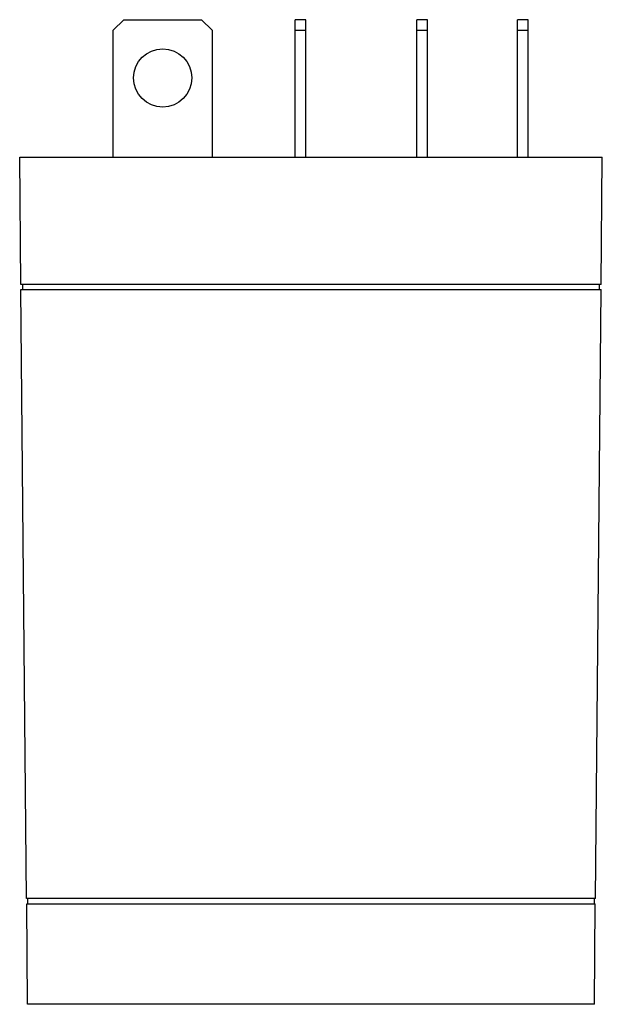
# Model space of a CAD drawing. Units: millimetres. Extents: x 6.5 to 34.4, y 4.6 to 51.8.
import ezdxf

# ---------------------------------------------------------------- set-up
doc = ezdxf.new("R2010")
doc.units = ezdxf.units.MM
doc.header["$LTSCALE"] = 3.667697
doc.layers.get('0').update_dxf_attribs({"linetype": 'CONTINUOUS'})

msp = doc.modelspace()

# ---------------------------------------------------------------- linework, layer by layer
at = {"color": 7, "linetype": 'CONTINUOUS'}
for p, q in [((11.464, 51.824), (10.956, 51.316)), ((11.464, 51.824), (15.198, 51.824)), ((15.706, 51.316), (15.198, 51.824)), ((19.681, 45.22), (19.681, 51.824)), ((20.189, 51.824), (19.681, 51.824)), ((20.189, 45.22), (20.189, 51.824)), ((25.523, 45.22), (25.523, 51.824)), ((26.031, 51.824), (25.523, 51.824)), ((26.031, 45.22), (26.031, 51.824)), ((30.349, 45.22), (30.349, 51.824)), ((30.857, 51.824), (30.349, 51.824)), ((30.857, 45.22), (30.857, 51.824)), ((10.956, 45.22), (10.956, 51.316)), ((15.706, 51.316), (15.706, 45.22)), ((19.681, 51.316), (20.189, 51.316)), ((25.523, 51.316), (26.031, 51.316)), ((30.349, 51.316), (30.857, 51.316)), ((6.53, 39.124), (6.473, 45.22)), ((6.473, 45.22), (34.413, 45.22)), ((34.356, 39.124), (34.413, 45.22)), ((34.356, 39.124), (6.53, 39.124)), ((6.806, 9.66), (6.532, 38.87)), ((6.532, 38.87), (34.353, 38.87)), ((6.6, 39.124), (6.6, 38.87)), ((34.08, 9.66), (34.353, 38.87)), ((34.286, 38.87), (34.286, 39.124)), ((34.08, 9.66), (6.806, 9.66)), ((6.854, 9.66), (6.854, 9.406)), ((34.032, 9.406), (34.032, 9.66)), ((6.808, 9.406), (34.078, 9.406)), ((6.853, 4.58), (6.808, 9.406)), ((34.032, 4.58), (34.078, 9.406)), ((34.032, 4.58), (6.853, 4.58))]:
    msp.add_line(p, q, dxfattribs=at)
msp.add_circle((13.331, 49.03), 1.397, dxfattribs=at)

doc.saveas('drawing.dxf')
